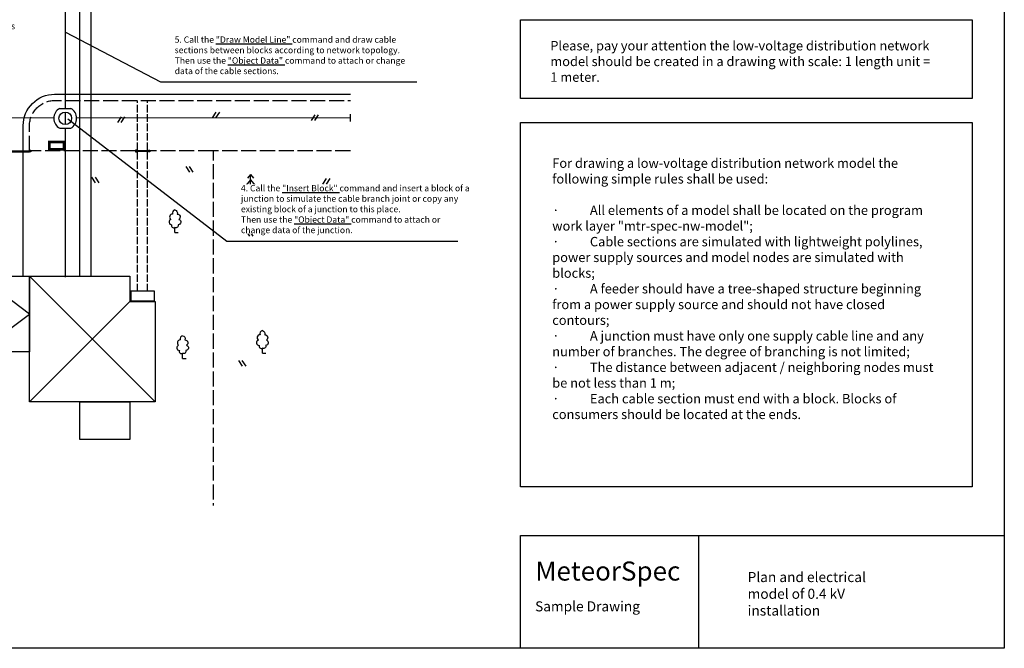
# Model space of a CAD drawing. Units: metres. Extents: x 1909 to 2144, y 1856 to 2092.
# Drawn here: x 2065 to 2144, y 1958 to 2008 of the extents above; entities that cross this region are included whole.
import ezdxf
from ezdxf.lldxf.tags import DXFTag

# ---------------------------------------------------------------- set-up
doc = ezdxf.new("R2010")
doc.units = ezdxf.units.M
doc.linetypes.add('ACAD_ISO02W100', pattern=[15, 12, -3])
for name, color, linetype in [('_mtr_example_cabinet', 150, 'Continuous'), ('_mtr_example_description1', 234, 'Continuous'), ('_mtr_example_plan', 251, 'Continuous'), ('_mtr_example_plan2', 251, 'Continuous'), ('_mtr_example_plant', 104, 'Continuous'), ('_mtr_example_text', 7, 'Continuous'), ('_mtr_example_title_block', 7, 'Continuous'), ('_mtr_example_utility', 150, 'Continuous')]:
    doc.layers.add(name, color=color, linetype=linetype)
doc.styles.add('MTR-SWISL', font='swissl.ttf')
doc.styles.get("Standard").update_dxf_attribs({"font": 'arial.ttf'})
doc.styles.add('style1', font='swissl.ttf')
tags = doc.linetypes.add('SEWER', pattern='A,12.7,-5.08,["DW",Standard,S=2.54,R=0,X=-2.54,Y=-1.27],-5.08', length=22.86).pattern_tags.tags
tags[6] = DXFTag(74, 10)
tags = doc.linetypes.add('TEL', pattern='A,12.7,-5.08,["1T",Standard,S=2.54,R=0,X=-2.54,Y=-1.27],-5.08', length=22.86).pattern_tags.tags
tags[6] = DXFTag(74, 10)
tags = doc.linetypes.add('TEL1', pattern='A,12.7,-5.08,["1T",Standard,S=2.54,R=0,X=-2.54,Y=-1.27],-5.08', length=22.86).pattern_tags.tags
tags[6] = DXFTag(74, 10)
tags = doc.linetypes.add('TEL4', pattern='A,12.7,-5.08,["4T",Standard,S=2.54,R=0,X=-2.54,Y=-1.27],-5.08', length=22.86).pattern_tags.tags
tags[6] = DXFTag(74, 10)
tags = doc.linetypes.add('WATER_SUPPLY', pattern='A,12.7,-5.08,["W",Standard,S=2.54,R=0,X=-2.54,Y=-1.27],-5.08', length=22.86).pattern_tags.tags
tags[6] = DXFTag(74, 10)
doc.dimstyles.new('MTR-DIM', dxfattribs={"dimtxt": 0.5, "dimasz": 0.5, "dimexe": 1.25, "dimexo": 0.625, "dimtad": 1, "dimdec": 1, "dimtxsty": 'MTR-SWISL', "dimcen": 2.5, "dimadec": 0, "dimazin": 0, "dimtfac": 1, "dimtdec": 1, "dimtmove": 0, "dimatfit": 3, "dimfxl": 1, "dimtfill": 1, "dimarcsym": 0})

# ---------------------------------------------------------------- blocks, each defined once
blk = doc.blocks.new('TITLE_BLOCK_MTR')
at = {"layer": '_mtr_example_title_block', "style": 'style1'}
blk.add_text('Sample Drawing', height=0.8, dxfattribs=at).set_placement((1.151, -6.042))
at = {"layer": '_mtr_example_title_block', "insert": (1.174, -2.071), "char_height": 1.51875, "attachment_point": 1, "style": 'style1'}
blk.add_mtext_dynamic_manual_height_columns('{\\fSwis721 Lt BT|b1|i0|c186|p34;\\C32;\\c2648525;MeteorSpec}', width=13.62483, gutter_width=0, heights=[4.67], dxfattribs=at)
blk = doc.blocks.new('N-1')
for p, q in [((-0.147, -0.225), (0.147, 0.225)), ((0.125, -0.225), (0.419, 0.225))]:
    blk.add_line(p, q)
blk = doc.blocks.new('T-2')
for q in [(0, 0.392), (0.271, 0)]:
    blk.add_line((0, 0), q)
at = {"flags": 128}
for points in [[(0, 1.8, 0.443177), (-0.189, 1.474, 0.706232), (-0.323, 1.041, 0.832028), (-0.258, 0.624, 0.672151), (0, 0.392, 0.672151)], [(0, 1.8, -0.443177), (0.189, 1.474, -0.706232), (0.323, 1.041, -0.832028), (0.258, 0.624, -0.672151), (0, 0.392, -0.672151)]]:
    blk.add_lwpolyline(points, format="xyb", dxfattribs=at)
blk = doc.blocks.new('T-1')
for p, q in [((0, 1.8), (-0.24, 1.49)), ((0, 0), (0, 1.8)), ((0, 1.8), (0.24, 1.49)), ((0, 0.974), (-0.48, 0.354)), ((0, 1.375), (-0.363, 0.905)), ((0, 1.375), (0.363, 0.905)), ((0, 0.974), (0.48, 0.354)), ((0, 0), (0.271, 0))]:
    blk.add_line(p, q)
blk = doc.blocks.new('PLAN-1')
at = {"layer": '_mtr_example_cabinet', "const_width": 0.2}
blk.add_lwpolyline([(101.574, 28.943), (102.737, 28.943), (102.737, 28.356), (101.574, 28.356)], close=True, dxfattribs=at)
at = {"layer": '_mtr_example_plan'}
for p, q in [((99.993, 15.247), (95.993, 18.247)), ((99.993, 18.247), (109.993, 8.247)), ((99.993, 8.247), (107.993, 16.247)), ((95.993, 12.247), (99.993, 15.247))]:
    blk.add_line(p, q, dxfattribs=at)
at = {"layer": '_mtr_example_plan', "linetype": 'ACAD_ISO02W100', "ltscale": 0.1, "flags": 128}
blk.add_lwpolyline([(99.993, 28.247), (99.993, 30.247, -0.414214), (101.993, 32.247), (125.547, 32.247)], format="xyb", dxfattribs=at)
at = {"layer": '_mtr_example_plan', "linetype": 'ACAD_ISO02W100', "ltscale": 0.05, "flags": 128}
for points in [[(108.593, 17.053), (108.593, 32.247)], [(109.393, 17.053), (109.393, 32.247)]]:
    blk.add_lwpolyline(points, dxfattribs=at)
at = {"layer": '_mtr_example_plan', "linetype": 'Continuous', "ltscale": 0.1, "flags": 128}
for points in [[(95.982, 28.247), (99.995, 28.247)], [(109.48, 28.247), (108.527, 28.247)], [(95.982, 28.163), (99.995, 28.163)], [(109.48, 28.187), (108.527, 28.187)]]:
    blk.add_lwpolyline(points, dxfattribs=at)
at = {"layer": '_mtr_example_plan', "flags": 128}
blk.add_lwpolyline([(99.493, 18.247), (99.493, 28.247)], dxfattribs=at)
at = {"layer": '_mtr_example_plan'}
for points in [[(100.093, 28.163), (99.995, 28.163), (99.995, 28.287), (100.093, 28.287)], [(108.429, 28.163), (108.527, 28.163), (108.527, 28.287), (108.429, 28.287)], [(109.578, 28.163), (109.48, 28.163), (109.48, 28.287), (109.578, 28.287)], [(108.05, 16.292), (109.949, 16.292), (109.949, 17.053), (108.05, 17.053)]]:
    blk.add_lwpolyline(points, close=True, dxfattribs=at)
at = {"layer": '_mtr_example_plan', "linetype": 'ACAD_ISO02W100', "ltscale": 0.1, "flags": 128}
for points in [[(108.429, 28.247), (100.093, 28.247)], [(114.612, 28.247), (109.578, 28.247)], [(125.547, 28.247), (114.612, 28.247), (114.612, 0)]]:
    blk.add_lwpolyline(points, dxfattribs=at)
at = {"layer": '_mtr_example_plan', "flags": 128}
for points in [[(95.993, 18.247), (99.993, 18.247), (99.993, 12.247), (95.993, 12.247)], [(99.993, 18.247), (107.993, 18.247), (107.993, 16.247), (109.993, 16.247), (109.993, 8.247), (99.993, 8.247)], [(103.993, 8.247), (107.993, 8.247), (107.993, 5.247), (103.993, 5.247)]]:
    blk.add_lwpolyline(points, close=True, dxfattribs=at)
at = {"layer": '_mtr_example_plan2', "flags": 128}
blk.add_lwpolyline([(99.493, 28.247), (99.493, 30.247, -0.414214), (101.993, 32.747), (125.547, 32.747)], format="xyb", dxfattribs=at)
at = {"layer": '_mtr_example_utility', "color": 132, "linetype": 'TEL', "ltscale": 0.2}
for p, q in [((102.397, 31.619), (103.278, 31.619)), ((102.837, 31.328), (102.837, 30.328)), ((102.397, 30.036), (103.278, 30.036))]:
    blk.add_line(p, q, dxfattribs=at)
at = {"layer": '_mtr_example_utility', "color": 132, "linetype": 'TEL1', "ltscale": 0.2, "const_width": 0.1, "flags": 128}
for points in [[(102.853, 53.157), (102.853, 31.619)], [(102.853, 30.036), (102.853, 18.179)]]:
    blk.add_lwpolyline(points, dxfattribs=at)
at = {"layer": '_mtr_example_utility', "color": 252, "linetype": 'WATER_SUPPLY', "ltscale": 0.2, "const_width": 0.1, "flags": 128}
blk.add_lwpolyline([(104.88, 41.279), (104.88, 18.247)], dxfattribs=at)
at = {"layer": '_mtr_example_utility', "color": 252, "linetype": 'SEWER', "ltscale": 0.2, "const_width": 0.1, "flags": 128}
blk.add_lwpolyline([(103.989, 40.098), (103.989, 18.247)], dxfattribs=at)
at = {"layer": '_mtr_example_utility', "color": 132, "linetype": 'TEL4', "ltscale": 0.2, "const_width": 0.1, "flags": 128}
for points in [[(77.758, 30.842), (101.932, 30.869)], [(103.742, 30.869), (125.547, 30.869)], [(125.547, 31.178), (125.547, 30.56)], [(125.547, 31.178), (125.547, 30.56)]]:
    blk.add_lwpolyline(points, dxfattribs=at)
at = {"layer": '_mtr_example_utility', "color": 132, "linetype": 'TEL', "ltscale": 0.2}
blk.add_circle((102.837, 30.828), 0.5, dxfattribs=at)
for start, end in [(119.08768, 240.91232), (299.08768, 60.91232)]:
    blk.add_arc((102.837, 30.828), 0.906, start, end, dxfattribs=at)
at = {"layer": '_mtr_example_plant'}
for name, p in [('N-1', (107.165, 30.715)), ('N-1', (114.717, 31.105)), ('N-1', (122.592, 30.87)), ('T-1', (117.588, 24.562)), ('N-1', (123.507, 25.803)), ('T-2', (111.568, 21.735)), ('T-2', (112.184, 11.716)), ('T-2', (118.54, 12.124))]:
    blk.add_blockref(name, p, dxfattribs=at)
at = {"layer": '_mtr_example_plant', "xscale": -1}
for p in [(112.88, 26.768), (105.381, 25.917), (117.667, 21.683), (117.088, 11.33)]:
    blk.add_blockref('N-1', p, dxfattribs=at)

msp = doc.modelspace()

# ---------------------------------------------------------------- linework, layer by layer
at = {"layer": '_mtr_example_text', "color": 252}
for points in [[(2105.363, 2008.284), (2141.34, 2008.284), (2141.34, 2002.021), (2105.363, 2002.021)], [(2105.363, 2000.122), (2141.34, 2000.122), (2141.34, 1971.113), (2105.363, 1971.113)]]:
    msp.add_lwpolyline(points, close=True, dxfattribs=at)
at = {"layer": '_mtr_example_title_block'}
msp.add_line((2119.523, 1967.23), (2119.523, 1958.248), dxfattribs=at)
for points in [[(1908.643, 2048.73), (2143.889, 2048.73), (2143.889, 1958.248), (1908.643, 1958.248)], [(2143.889, 1958.248), (2105.364, 1958.248), (2105.364, 1967.23), (2143.889, 1967.23)]]:
    msp.add_lwpolyline(points, close=True, dxfattribs=at)

# ---------------------------------------------------------------- block references
msp.add_blockref('TITLE_BLOCK_MTR', (2105.364, 1967.23))
at = {"layer": '_mtr_example_plan'}
msp.add_blockref('PLAN-1', (1966.259, 1969.619), dxfattribs=at)

# ---------------------------------------------------------------- texts
at = {"layer": '_mtr_example_description1', "char_height": 0.75, "attachment_point": 1, "style": 'MTR-SWISL'}
for s, insert, width in [('{\\C22;Please, pay your attention the low-voltage distribution network model should be created in a drawing with scale: 1 length unit = 1 meter.}', (2107.731, 2006.604), 30.97288), ('{\\fSwis721 Lt BT|b1|i0|c186|p34;For drawing a low-voltage distribution network model the following simple rules shall be used: }\\P{\\C22;\\P\\pi-2.25,l2.25,t2.25;\\fSymbol|b0|i0|c2|p18;\\C256;·^I}All elements of a model shall be located on the program work layer "mtr-spec-nw-model";\\P{\\fSymbol|b0|i0|c2|p18;·^I}Cable sections are simulated with lightweight polylines, power supply sources and model nodes are simulated with blocks;\\P{\\fSymbol|b0|i0|c2|p18;·^I}A feeder should have a tree-shaped structure beginning from a power supply source and should not have closed contours;  \\P{\\fSymbol|b0|i0|c2|p18;·^I}A junction must have only one supply cable line and any number of branches. The degree of branching is not limited; \\P{\\fSymbol|b0|i0|c2|p18;·^I}The distance between adjacent / neighboring nodes must be not less than 1 m; \\P{\\fSymbol|b0|i0|c2|p18;·^I}Each cable section must end with a block. Blocks of consumers should be located at the ends. ', (2107.883, 1997.254), 31.08401)]:
    msp.add_mtext(s, dxfattribs=dict(at, insert=insert, width=width))
at = {"layer": '_mtr_example_title_block', "insert": (2123.446, 1964.32), "char_height": 0.8, "width": 12.31381, "attachment_point": 1, "style": 'style1'}
msp.add_mtext('Plan and electrical model of 0.4 kV installation', dxfattribs=at)

# ---------------------------------------------------------------- leaders
at = {"layer": '_mtr_example_description1', "has_arrowhead": 0, "annotation_type": 0, "has_hookline": 1, "hookline_direction": 0}
for points, text_width in [([(2069.114, 2007.307), (2076.687, 2003.34), (2077.187, 2003.34)], 19.294), ([(2069.302, 2000.413), (2081.966, 1990.677), (2082.466, 1990.677)], 17.272)]:
    msp.add_leader(points, dimstyle='MTR-DIM', dxfattribs=dict(at, text_width=text_width))

# ---------------------------------------------------------------- next in the draw order: texts
at = {"layer": '_mtr_example_description1', "char_height": 0.5, "attachment_point": 7, "style": 'MTR-SWISL', "bg_fill": 3, "box_fill_scale": 1.1, "bg_fill_color": 256, "bg_fill_true_color": 13158600, "bg_fill_transparency": 0}
for s, insert, width in [('2. Use the {\\L"Calculate"} command to perform calculations of power flow and current in the cable section.  Specify the insertion point of a result block near the calculated line. ', (2047.223, 2005.041), 18.33392), ('5. Call the {\\L"Draw Model Line"} command and draw cable sections between blocks according to network topology. \\PThen use the {\\L"Object Data"} command to attach or change data of the cable sections. ', (2077.812, 2003.965), 19.4418), ('4. Call the {\\L"Insert Block"} command and insert a block of a junction to simulate the cable branch joint or copy any existing block of a junction to this place. \\PThen use the {\\L"Object Data"} command to attach or change data of the junction. ', (2083.091, 1991.302), 18.33392)]:
    msp.add_mtext(s, dxfattribs=dict(at, insert=insert, width=width))

doc.saveas('drawing.dxf')
